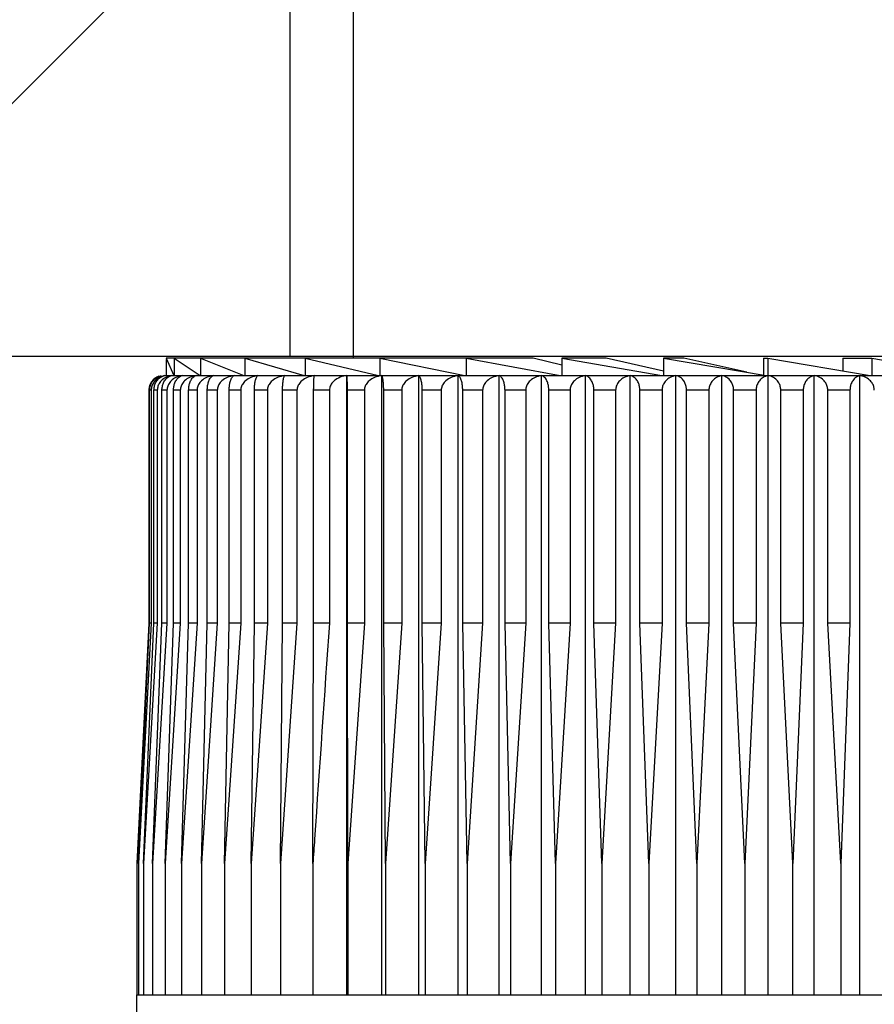
# Model space of a CAD drawing. Units: millimetres. Extents: x 2351.1 to 2398.3, y 2097.2 to 2143.6.
# Drawn here: x 2368.8 to 2372.2, y 2119.2 to 2123.2 of the extents above; entities that cross this region are included whole.
import ezdxf

# ---------------------------------------------------------------- set-up
doc = ezdxf.new("R2010")
doc.units = ezdxf.units.MM
doc.layers.add('COTAS', color=253, linetype='Continuous')
doc.layers.add('CUERPO', color=7, linetype='Continuous')
doc.styles.add('ARIAL', font='arial.ttf')
doc.dimstyles.new('RS (E1.10)', dxfattribs={"dimtxt": 1.5, "dimasz": 0.7, "dimexe": 0.5, "dimexo": 1, "dimgap": 1, "dimtad": 0, "dimtih": 1, "dimtoh": 1, "dimdec": 0, "dimlfac": 10, "dimtxsty": 'ARIAL', "dimcen": 0, "dimclrd": 256, "dimclre": 256, "dimclrt": 256, "dimadec": 0, "dimazin": 0, "dimtfac": 1, "dimtdec": 0, "dimtofl": 0, "dimtmove": 0, "dimatfit": 3, "dimfxl": 1, "dimlwd": -1, "dimlwe": -1, "dimarcsym": 0})

# ---------------------------------------------------------------- blocks, each defined once
blk = doc.blocks.new('*D73')
at = {"layer": 'COTAS', "transparency": 16777216}
for p, q in [((2368.6329, 2124.7554), (2361.2981, 2124.7554)), ((2361.7981, 2124.0554), (2361.7981, 2117.0657)), ((2361.7981, 2103.3279), (2361.7981, 2107.8492)), ((2371.2155, 2102.6279), (2361.2981, 2102.6279))]:
    blk.add_line(p, q, dxfattribs=at)
for points in [[(2361.6815, 2124.0554), (2361.9148, 2124.0554), (2361.7981, 2124.7554)], [(2361.6815, 2103.3279), (2361.9148, 2103.3279), (2361.7981, 2102.6279)]]:
    blk.add_solid(points, dxfattribs=at)
at = {"layer": 'DEFPOINTS', "color": 0, "transparency": 16777216}
for p in [(2369.6329, 2124.7554), (2361.7981, 2102.6279), (2372.2155, 2102.6279)]:
    blk.add_point(p, dxfattribs=at)
at = {"layer": 'COTAS', "transparency": 16777216, "insert": (2361.7981, 2112.4575), "char_height": 1.5, "attachment_point": 5, "rotation": 90, "style": 'ARIAL'}
blk.add_mtext('min.350', dxfattribs=at)
blk = doc.blocks.new('*D69')
at = {"layer": 'COTAS', "transparency": 16777216}
for p, q in [((2369.8767, 2123.6218), (2369.8767, 2122.9599)), ((2373.6663, 2123.6254), (2373.6663, 2122.9599)), ((2369.8767, 2123.4599), (2368.5007, 2123.4599)), ((2372.9663, 2123.4599), (2370.5767, 2123.4599))]:
    blk.add_line(p, q, dxfattribs=at)
for points in [[(2370.5767, 2123.5766), (2370.5767, 2123.3433), (2369.8767, 2123.4599)], [(2372.9663, 2123.5766), (2372.9663, 2123.3433), (2373.6663, 2123.4599)]]:
    blk.add_solid(points, dxfattribs=at)
at = {"layer": 'DEFPOINTS', "color": 0, "transparency": 16777216}
for p in [(2369.8767, 2124.6218), (2373.6663, 2124.6254), (2373.6663, 2123.4599)]:
    blk.add_point(p, dxfattribs=at)
at = {"layer": 'COTAS', "transparency": 16777216, "insert": (2365.6047, 2123.4599), "char_height": 1.5, "attachment_point": 5, "style": 'ARIAL'}
blk.add_mtext('%%C35', dxfattribs=at)

msp = doc.modelspace()

# ---------------------------------------------------------------- hatches: boundary and pattern name
at = {"layer": 'COTAS'}
h = msp.add_hatch(dxfattribs=at)
h.set_pattern_fill('ANSI31', color=256)
h.set_pattern_definition([(45, (-80.162, 244.182), (-2.245064, 2.245064), [])])
h.paths.add_polyline_path([(2369.8767, 2124.7754), (2365.9208, 2124.7771), (2365.9208, 2121.8355), (2369.8767, 2121.8338)])
edge = h.paths.add_edge_path()
edge.add_line((2373.8375, 2121.8338), (2385.042, 2121.8338))
edge.add_line((2373.6639, 2124.7635), (2373.6686, 2121.8219))
edge.add_line((2373.8329, 2124.7754), (2385.0624, 2124.7554))

# ---------------------------------------------------------------- linework, layer by layer
for p, q in [((2369.8767, 2124.6218), (2369.8767, 2121.8302)), ((2361.8205, 2121.8338), (2385.0795, 2121.8338))]:
    msp.add_line(p, q, dxfattribs=at)
at = {"layer": 'CUERPO'}
for p, q in [((2370.1329, 2124.6254), (2370.1329, 2121.8254)), ((2369.3779, 2121.82), (2369.3779, 2121.7554)), ((2369.3781, 2121.8254), (2369.4091, 2121.7554)), ((2369.4102, 2121.8254), (2369.3781, 2121.8254)), ((2369.4102, 2121.8254), (2369.5148, 2121.7554)), ((2369.517, 2121.8254), (2369.4102, 2121.8254)), ((2369.4102, 2121.8254), (2369.4102, 2121.7554)), ((2369.517, 2121.8254), (2369.517, 2121.7554)), ((2369.517, 2121.8254), (2369.6917, 2121.7554)), ((2369.695, 2121.8254), (2369.517, 2121.8254)), ((2369.695, 2121.8254), (2369.695, 2121.7554)), ((2369.695, 2121.8254), (2369.9342, 2121.7554)), ((2369.9385, 2121.8254), (2369.695, 2121.8254)), ((2369.9385, 2121.8254), (2370.2345, 2121.7554)), ((2370.2397, 2121.8254), (2369.9385, 2121.8254)), ((2369.9385, 2121.8254), (2369.9385, 2121.7554)), ((2370.2397, 2121.8254), (2370.2397, 2121.7554)), ((2370.2397, 2121.8254), (2370.583, 2121.7554)), ((2370.5888, 2121.8254), (2370.2397, 2121.8254)), ((2370.5888, 2121.8254), (2370.5888, 2121.7554)), ((2370.5888, 2121.8254), (2370.9685, 2121.7554)), ((2370.8584, 2121.8254), (2370.5888, 2121.8254)), ((2370.9748, 2121.7974), (2370.8584, 2121.8254)), ((2370.9748, 2121.8254), (2370.9748, 2121.7554)), ((2370.9748, 2121.8254), (2371.3785, 2121.7554)), ((2371.1534, 2121.8254), (2370.9748, 2121.8254)), ((2371.3851, 2121.7729), (2371.1534, 2121.8254)), ((2371.3851, 2121.8254), (2371.3851, 2121.7554)), ((2371.3851, 2121.8254), (2371.7999, 2121.7554)), ((2371.467, 2121.8254), (2371.3851, 2121.8254)), ((2371.7213, 2121.7693), (2371.467, 2121.8254)), ((2371.7892, 2121.8254), (2371.7892, 2121.7554)), ((2371.7892, 2121.8254), (2371.8065, 2121.8254)), ((2371.8065, 2121.8254), (2371.8065, 2121.7554)), ((2371.8065, 2121.8254), (2372.2192, 2121.7554)), ((2372.1095, 2121.8254), (2372.1095, 2121.774)), ((2372.1095, 2121.8254), (2372.2257, 2121.8254)), ((2372.2257, 2121.8254), (2372.2257, 2121.7554)), ((2372.2257, 2121.8254), (2372.6228, 2121.7554)), ((2369.3679, 2121.7554), (2371.8069, 2121.7554)), ((2370.1072, 2119.2554), (2370.1072, 2121.7547)), ((2370.248, 2119.2554), (2370.248, 2121.7547)), ((2370.398, 2119.2554), (2370.398, 2121.7547)), ((2370.5561, 2119.2554), (2370.5561, 2121.7547)), ((2370.7216, 2119.2554), (2370.7216, 2121.7547)), ((2370.8933, 2119.2554), (2370.8933, 2121.7547)), ((2371.0701, 2119.2554), (2371.0701, 2121.7547)), ((2371.2511, 2119.2554), (2371.2511, 2121.7547)), ((2371.435, 2119.2554), (2371.435, 2121.7547)), ((2371.6207, 2119.2554), (2371.6207, 2121.7547)), ((2371.8069, 2121.7554), (2374.0979, 2121.7554)), ((2371.8071, 2119.2554), (2371.8071, 2121.7547)), ((2371.9931, 2119.2554), (2371.9931, 2121.7547)), ((2372.1775, 2119.2554), (2372.1775, 2121.7547)), ((2369.3079, 2121.6954), (2369.3079, 2120.7554)), ((2369.308, 2121.6954), (2369.3079, 2121.6954)), ((2369.308, 2121.6954), (2369.308, 2120.7554)), ((2369.3175, 2121.6954), (2369.3111, 2121.6954)), ((2369.3111, 2120.7554), (2369.3111, 2121.6954)), ((2369.3175, 2121.6954), (2369.3175, 2120.7554)), ((2369.3419, 2121.6954), (2369.3285, 2121.6954)), ((2369.3285, 2120.7554), (2369.3285, 2121.6954)), ((2369.3419, 2121.6954), (2369.3419, 2120.7554)), ((2369.3811, 2121.6954), (2369.3606, 2121.6954)), ((2369.3606, 2120.7554), (2369.3606, 2121.6954)), ((2369.3811, 2121.6954), (2369.3811, 2120.7554)), ((2369.4347, 2121.6954), (2369.4074, 2121.6954)), ((2369.4074, 2120.7554), (2369.4074, 2121.6954)), ((2369.4347, 2121.6954), (2369.4347, 2120.7554)), ((2369.5025, 2121.6954), (2369.4686, 2121.6954)), ((2369.4686, 2120.7554), (2369.4686, 2121.6954)), ((2369.5025, 2121.6954), (2369.5025, 2120.7554)), ((2369.5841, 2121.6954), (2369.5436, 2121.6954)), ((2369.5436, 2120.7554), (2369.5436, 2121.6954)), ((2369.5841, 2121.6954), (2369.5841, 2120.7554)), ((2369.6789, 2121.6954), (2369.6322, 2121.6954)), ((2369.6322, 2120.7554), (2369.6322, 2121.6954)), ((2369.6789, 2121.6954), (2369.6789, 2120.7554)), ((2369.7863, 2121.6954), (2369.7337, 2121.6954)), ((2369.7337, 2120.7554), (2369.7337, 2121.6954)), ((2369.7863, 2121.6954), (2369.7863, 2120.7554)), ((2369.9058, 2121.6954), (2369.8476, 2121.6954)), ((2369.8476, 2120.7554), (2369.8476, 2121.6954)), ((2369.9058, 2121.6954), (2369.9058, 2120.7554)), ((2370.0365, 2121.6954), (2369.9731, 2121.6954)), ((2369.9731, 2120.7554), (2369.9731, 2121.6954)), ((2370.0365, 2121.6954), (2370.0365, 2120.7554)), ((2370.1777, 2121.6954), (2370.1094, 2121.6954)), ((2370.1094, 2120.7554), (2370.1094, 2121.6954)), ((2370.1777, 2121.6954), (2370.1777, 2120.7554)), ((2370.3285, 2121.6954), (2370.2558, 2121.6954)), ((2370.2558, 2120.7554), (2370.2558, 2121.6954)), ((2370.3285, 2121.6954), (2370.3285, 2120.7554)), ((2370.4879, 2121.6954), (2370.4112, 2121.6954)), ((2370.4112, 2120.7554), (2370.4112, 2121.6954)), ((2370.4879, 2121.6954), (2370.4879, 2120.7554)), ((2370.6551, 2121.6954), (2370.5748, 2121.6954)), ((2370.5748, 2120.7554), (2370.5748, 2121.6954)), ((2370.6551, 2121.6954), (2370.6551, 2120.7554)), ((2370.8288, 2121.6954), (2370.7455, 2121.6954)), ((2370.7455, 2120.7554), (2370.7455, 2121.6954)), ((2370.8288, 2121.6954), (2370.8288, 2120.7554)), ((2371.0081, 2121.6954), (2370.9224, 2121.6954)), ((2370.9224, 2120.7554), (2370.9224, 2121.6954)), ((2371.0081, 2121.6954), (2371.0081, 2120.7554)), ((2371.192, 2121.6954), (2371.1042, 2121.6954)), ((2371.1042, 2120.7554), (2371.1042, 2121.6954)), ((2371.192, 2121.6954), (2371.192, 2120.7554)), ((2371.3791, 2121.6954), (2371.2899, 2121.6954)), ((2371.2899, 2120.7554), (2371.2899, 2121.6954)), ((2371.3791, 2121.6954), (2371.3791, 2120.7554)), ((2371.5684, 2121.6954), (2371.4783, 2121.6954)), ((2371.4783, 2120.7554), (2371.4783, 2121.6954)), ((2371.5684, 2121.6954), (2371.5684, 2120.7554)), ((2371.7587, 2121.6954), (2371.6683, 2121.6954)), ((2371.6683, 2120.7554), (2371.6683, 2121.6954)), ((2371.7587, 2121.6954), (2371.7587, 2120.7554)), ((2371.9489, 2121.6954), (2371.8587, 2121.6954)), ((2371.8587, 2120.7554), (2371.8587, 2121.6954)), ((2371.9489, 2121.6954), (2371.9489, 2120.7554)), ((2372.1378, 2121.6954), (2372.0483, 2121.6954)), ((2372.0483, 2120.7554), (2372.0483, 2121.6954)), ((2372.1378, 2121.6954), (2372.1378, 2120.7554)), ((2369.308, 2120.7554), (2369.2595, 2119.7854)), ((2369.3175, 2120.7554), (2369.2655, 2119.7854)), ((2369.2655, 2119.7854), (2369.3111, 2120.7554)), ((2369.3079, 2120.7554), (2369.281, 2120.2181)), ((2369.3419, 2120.7554), (2369.2868, 2119.7854)), ((2369.2868, 2119.7854), (2369.3285, 2120.7554)), ((2369.308, 2120.7554), (2369.3079, 2120.7554)), ((2369.3175, 2120.7554), (2369.3111, 2120.7554)), ((2369.3811, 2120.7554), (2369.3232, 2119.7854)), ((2369.3232, 2119.7854), (2369.3606, 2120.7554)), ((2369.3419, 2120.7554), (2369.3285, 2120.7554)), ((2369.3811, 2120.7554), (2369.3606, 2120.7554)), ((2369.4347, 2120.7554), (2369.3744, 2119.7854)), ((2369.3744, 2119.7854), (2369.4074, 2120.7554)), ((2369.4347, 2120.7554), (2369.4074, 2120.7554)), ((2369.5025, 2120.7554), (2369.4402, 2119.7854)), ((2369.4402, 2119.7854), (2369.4686, 2120.7554)), ((2369.5025, 2120.7554), (2369.4686, 2120.7554)), ((2369.5841, 2120.7554), (2369.5201, 2119.7854)), ((2369.5201, 2119.7854), (2369.5436, 2120.7554)), ((2369.5841, 2120.7554), (2369.5436, 2120.7554)), ((2369.6789, 2120.7554), (2369.6136, 2119.7854)), ((2369.6136, 2119.7854), (2369.6322, 2120.7554)), ((2369.6789, 2120.7554), (2369.6322, 2120.7554)), ((2369.7863, 2120.7554), (2369.7202, 2119.7854)), ((2369.7202, 2119.7854), (2369.7337, 2120.7554)), ((2369.7863, 2120.7554), (2369.7337, 2120.7554)), ((2369.9058, 2120.7554), (2369.8392, 2119.7854)), ((2369.8392, 2119.7854), (2369.8476, 2120.7554)), ((2369.9058, 2120.7554), (2369.8476, 2120.7554)), ((2369.9699, 2119.7854), (2369.9731, 2120.7554)), ((2370.0365, 2120.7554), (2369.9731, 2120.7554)), ((2370.1777, 2120.7554), (2370.1094, 2120.7554)), ((2370.1777, 2120.7554), (2370.1115, 2119.7854)), ((2370.2631, 2119.7854), (2370.2558, 2120.7554)), ((2370.3285, 2120.7554), (2370.2558, 2120.7554)), ((2370.3285, 2120.7554), (2370.2631, 2119.7854)), ((2370.4237, 2119.7854), (2370.4112, 2120.7554)), ((2370.4879, 2120.7554), (2370.4112, 2120.7554)), ((2370.4879, 2120.7554), (2370.4237, 2119.7854)), ((2370.5924, 2119.7854), (2370.5748, 2120.7554)), ((2370.6551, 2120.7554), (2370.5748, 2120.7554)), ((2370.6551, 2120.7554), (2370.5924, 2119.7854)), ((2370.7681, 2119.7854), (2370.7455, 2120.7554)), ((2370.8288, 2120.7554), (2370.7455, 2120.7554)), ((2370.8288, 2120.7554), (2370.7681, 2119.7854)), ((2370.9498, 2119.7854), (2370.9224, 2120.7554)), ((2371.0081, 2120.7554), (2370.9224, 2120.7554)), ((2371.0081, 2120.7554), (2370.9498, 2119.7854)), ((2371.1363, 2119.7854), (2371.1042, 2120.7554)), ((2371.192, 2120.7554), (2371.1042, 2120.7554)), ((2371.192, 2120.7554), (2371.1363, 2119.7854)), ((2371.3264, 2119.7854), (2371.2899, 2120.7554)), ((2371.3791, 2120.7554), (2371.2899, 2120.7554)), ((2371.3791, 2120.7554), (2371.3264, 2119.7854)), ((2371.5191, 2119.7854), (2371.4783, 2120.7554)), ((2371.5684, 2120.7554), (2371.4783, 2120.7554)), ((2371.5684, 2120.7554), (2371.5191, 2119.7854)), ((2371.7131, 2119.7854), (2371.6683, 2120.7554)), ((2371.7587, 2120.7554), (2371.6683, 2120.7554)), ((2371.7587, 2120.7554), (2371.7131, 2119.7854)), ((2371.9072, 2119.7854), (2371.8587, 2120.7554)), ((2371.9489, 2120.7554), (2371.8587, 2120.7554)), ((2371.9489, 2120.7554), (2371.9072, 2119.7854)), ((2372.1003, 2119.7854), (2372.0483, 2120.7554)), ((2372.1378, 2120.7554), (2372.0483, 2120.7554)), ((2372.1378, 2120.7554), (2372.1003, 2119.7854)), ((2369.2595, 2119.7854), (2369.2595, 2119.2554)), ((2369.2655, 2119.7854), (2369.2655, 2119.2554)), ((2369.2868, 2119.7854), (2369.2868, 2119.2554)), ((2369.3232, 2119.7854), (2369.3232, 2119.2554)), ((2369.3744, 2119.7854), (2369.3744, 2119.2554)), ((2369.4402, 2119.7854), (2369.4402, 2119.2554)), ((2369.5201, 2119.7854), (2369.5201, 2119.2554)), ((2369.6136, 2119.7854), (2369.6136, 2119.2554)), ((2369.7202, 2119.7854), (2369.7202, 2119.2554)), ((2369.8392, 2119.7854), (2369.8392, 2119.2554)), ((2369.9699, 2119.7854), (2369.9699, 2119.2554)), ((2370.1115, 2119.7854), (2370.1115, 2119.2554)), ((2370.2631, 2119.7854), (2370.2631, 2119.2554)), ((2370.4237, 2119.7854), (2370.4237, 2119.2554)), ((2370.5924, 2119.7854), (2370.5924, 2119.2554)), ((2370.7681, 2119.7854), (2370.7681, 2119.2554)), ((2370.9498, 2119.7854), (2370.9498, 2119.2554)), ((2371.1363, 2119.7854), (2371.1363, 2119.2554)), ((2371.3264, 2119.7854), (2371.3264, 2119.2554)), ((2371.5191, 2119.7854), (2371.5191, 2119.2554)), ((2371.7131, 2119.7854), (2371.7131, 2119.2554)), ((2371.9072, 2119.2554), (2371.9072, 2119.7854)), ((2372.1003, 2119.7854), (2372.1003, 2119.2554)), ((2369.2579, 2119.2554), (2369.2579, 2118.9503)), ((2369.2579, 2119.2554), (2374.2079, 2119.2554))]:
    msp.add_line(p, q, dxfattribs=at)
msp.add_arc((2369.3679, 2121.6954), 0.06, 108.9489, 180, dxfattribs=at)
for points, knots in [([(2369.3461, 2121.75), (2369.3434, 2121.7492), (2369.3347, 2121.7466), (2369.3229, 2121.7361), (2369.3129, 2121.7209), (2369.3086, 2121.7069), (2369.3082, 2121.6985), (2369.308, 2121.6954)], [0, 0, 0, 0, 0.137889, 0.452188, 0.691204, 0.886779, 1, 1, 1, 1]), ([(2369.3111, 2121.6954), (2369.3116, 2121.7008), (2369.3124, 2121.7116), (2369.3191, 2121.7275), (2369.3311, 2121.7427), (2369.3458, 2121.7516), (2369.3561, 2121.7539), (2369.3596, 2121.7547)], [0, 0, 0, 0, 0.160769, 0.32104, 0.543087, 0.847955, 1, 1, 1, 1]), ([(2369.3727, 2121.7547), (2369.3649, 2121.7528), (2369.3506, 2121.7493), (2369.3334, 2121.7362), (2369.3228, 2121.7209), (2369.3181, 2121.7069), (2369.3177, 2121.6985), (2369.3175, 2121.6954)], [0, 0, 0, 0, 0.30177, 0.556324, 0.749908, 0.908309, 1, 1, 1, 1]), ([(2369.3285, 2121.6954), (2369.3289, 2121.7008), (2369.3296, 2121.7116), (2369.3357, 2121.7275), (2369.3467, 2121.7427), (2369.3601, 2121.7516), (2369.3696, 2121.7539), (2369.3727, 2121.7547)], [0, 0, 0, 0, 0.160769, 0.32104, 0.543087, 0.847955, 1, 1, 1, 1]), ([(2369.4004, 2121.7547), (2369.3921, 2121.7528), (2369.3769, 2121.7493), (2369.3587, 2121.7362), (2369.3475, 2121.7209), (2369.3425, 2121.7069), (2369.3421, 2121.6985), (2369.3419, 2121.6954)], [0, 0, 0, 0, 0.301786, 0.556336, 0.749917, 0.908317, 1, 1, 1, 1]), ([(2369.3606, 2121.6954), (2369.361, 2121.7008), (2369.3617, 2121.7116), (2369.3671, 2121.7275), (2369.377, 2121.7427), (2369.3891, 2121.7516), (2369.3976, 2121.7539), (2369.4004, 2121.7547)], [0, 0, 0, 0, 0.160769, 0.32104, 0.543087, 0.847955, 1, 1, 1, 1]), ([(2369.4425, 2121.7547), (2369.4338, 2121.7528), (2369.4178, 2121.7493), (2369.3987, 2121.7362), (2369.3869, 2121.7209), (2369.3817, 2121.7069), (2369.3812, 2121.6985), (2369.3811, 2121.6954)], [0, 0, 0, 0, 0.301799, 0.556345, 0.749924, 0.908323, 1, 1, 1, 1]), ([(2369.4074, 2121.6954), (2369.4077, 2121.7008), (2369.4083, 2121.7116), (2369.4132, 2121.7275), (2369.4219, 2121.7427), (2369.4325, 2121.7516), (2369.44, 2121.7539), (2369.4425, 2121.7547)], [0, 0, 0, 0, 0.160769, 0.32104, 0.543087, 0.847955, 1, 1, 1, 1]), ([(2369.4987, 2121.7547), (2369.4896, 2121.7528), (2369.473, 2121.7493), (2369.4531, 2121.7362), (2369.4408, 2121.7209), (2369.4354, 2121.7069), (2369.4349, 2121.6985), (2369.4347, 2121.6954)], [0, 0, 0, 0, 0.301809, 0.556352, 0.74993, 0.908328, 1, 1, 1, 1]), ([(2369.4686, 2121.6954), (2369.4688, 2121.7008), (2369.4693, 2121.7116), (2369.4735, 2121.7275), (2369.481, 2121.7427), (2369.4901, 2121.7516), (2369.4965, 2121.7539), (2369.4987, 2121.7547)], [0, 0, 0, 0, 0.160769, 0.32104, 0.543087, 0.847955, 1, 1, 1, 1]), ([(2369.5686, 2121.7547), (2369.5593, 2121.7528), (2369.5421, 2121.7493), (2369.5215, 2121.7362), (2369.5088, 2121.7209), (2369.5032, 2121.7069), (2369.5027, 2121.6985), (2369.5025, 2121.6954)], [0, 0, 0, 0, 0.301817, 0.556357, 0.749934, 0.908332, 1, 1, 1, 1]), ([(2369.5436, 2121.6954), (2369.5438, 2121.7008), (2369.5443, 2121.7116), (2369.5477, 2121.7275), (2369.5539, 2121.7427), (2369.5615, 2121.7516), (2369.5669, 2121.7539), (2369.5686, 2121.7547)], [0, 0, 0, 0, 0.160769, 0.32104, 0.543087, 0.847955, 1, 1, 1, 1]), ([(2369.652, 2121.7547), (2369.6424, 2121.7528), (2369.6247, 2121.7493), (2369.6036, 2121.7362), (2369.5905, 2121.7209), (2369.5848, 2121.7069), (2369.5842, 2121.6985), (2369.5841, 2121.6954)], [0, 0, 0, 0, 0.301823, 0.556362, 0.749938, 0.908335, 1, 1, 1, 1]), ([(2369.6322, 2121.6954), (2369.6324, 2121.7008), (2369.6327, 2121.7116), (2369.6354, 2121.7275), (2369.6404, 2121.7427), (2369.6463, 2121.7516), (2369.6506, 2121.7539), (2369.652, 2121.7547)], [0, 0, 0, 0, 0.160769, 0.32104, 0.543087, 0.847955, 1, 1, 1, 1]), ([(2369.7481, 2121.7547), (2369.7383, 2121.7528), (2369.7203, 2121.7493), (2369.6988, 2121.7362), (2369.6854, 2121.7209), (2369.6796, 2121.7069), (2369.679, 2121.6985), (2369.6789, 2121.6954)], [0, 0, 0, 0, 0.301828, 0.556365, 0.74994, 0.908337, 1, 1, 1, 1]), ([(2369.7337, 2121.6954), (2369.7339, 2121.7008), (2369.7341, 2121.7116), (2369.7361, 2121.7275), (2369.7397, 2121.7427), (2369.744, 2121.7516), (2369.7471, 2121.7539), (2369.7481, 2121.7547)], [0, 0, 0, 0, 0.160769, 0.32104, 0.543087, 0.847955, 1, 1, 1, 1]), ([(2369.8565, 2121.7547), (2369.8466, 2121.7528), (2369.8283, 2121.7493), (2369.8065, 2121.7362), (2369.793, 2121.7209), (2369.7871, 2121.7069), (2369.7865, 2121.6985), (2369.7863, 2121.6954)], [0, 0, 0, 0, 0.301831, 0.556367, 0.749942, 0.908338, 1, 1, 1, 1]), ([(2369.8476, 2121.6954), (2369.8477, 2121.7008), (2369.8478, 2121.7116), (2369.8491, 2121.7275), (2369.8513, 2121.7427), (2369.854, 2121.7516), (2369.8558, 2121.7539), (2369.8565, 2121.7547)], [0, 0, 0, 0, 0.160769, 0.32104, 0.543087, 0.847955, 1, 1, 1, 1]), ([(2369.9764, 2121.7547), (2369.9665, 2121.7528), (2369.9481, 2121.7493), (2369.9261, 2121.7362), (2369.9125, 2121.7209), (2369.9065, 2121.7069), (2369.906, 2121.6985), (2369.9058, 2121.6954)], [0, 0, 0, 0, 0.301833, 0.556369, 0.749943, 0.908339, 1, 1, 1, 1]), ([(2369.9731, 2121.6954), (2369.9731, 2121.7008), (2369.9732, 2121.7116), (2369.9736, 2121.7275), (2369.9745, 2121.7427), (2369.9755, 2121.7516), (2369.9762, 2121.7539), (2369.9764, 2121.7547)], [0, 0, 0, 0, 0.160769, 0.32104, 0.543087, 0.847955, 1, 1, 1, 1]), ([(2370.1072, 2121.7547), (2370.103, 2121.754), (2370.0887, 2121.7519), (2370.0679, 2121.7438), (2370.0493, 2121.729), (2370.0409, 2121.7157), (2370.0372, 2121.7047), (2370.0368, 2121.6989), (2370.0365, 2121.6954)], [0, 0, 0, 0, 0.127252, 0.43323, 0.654636, 0.826435, 0.896788, 1, 1, 1, 1]), ([(2370.1094, 2121.6954), (2370.1094, 2121.6988), (2370.1094, 2121.7071), (2370.1092, 2121.721), (2370.1088, 2121.7366), (2370.1083, 2121.7457), (2370.1077, 2121.752), (2370.1074, 2121.7535), (2370.1072, 2121.7547)], [0, 0, 0, 0, 0.101165, 0.247126, 0.444521, 0.711916, 0.790365, 1, 1, 1, 1]), ([(2370.248, 2121.7547), (2370.2381, 2121.7528), (2370.2198, 2121.7493), (2370.1979, 2121.7362), (2370.1844, 2121.7209), (2370.1784, 2121.7069), (2370.1779, 2121.6985), (2370.1777, 2121.6954)], [0, 0, 0, 0, 0.301833, 0.556369, 0.749943, 0.908339, 1, 1, 1, 1]), ([(2370.2558, 2121.6954), (2370.2557, 2121.7008), (2370.2556, 2121.7116), (2370.2545, 2121.7275), (2370.2526, 2121.7427), (2370.2502, 2121.7516), (2370.2486, 2121.7539), (2370.248, 2121.7547)], [0, 0, 0, 0, 0.160769, 0.32104, 0.543087, 0.847955, 1, 1, 1, 1]), ([(2370.398, 2121.7547), (2370.3882, 2121.7528), (2370.3701, 2121.7493), (2370.3485, 2121.7362), (2370.3351, 2121.7209), (2370.3292, 2121.7069), (2370.3287, 2121.6985), (2370.3285, 2121.6954)], [0, 0, 0, 0, 0.301831, 0.556367, 0.749942, 0.908338, 1, 1, 1, 1]), ([(2370.4112, 2121.6954), (2370.4111, 2121.7008), (2370.4109, 2121.7116), (2370.409, 2121.7275), (2370.4057, 2121.7427), (2370.4017, 2121.7516), (2370.3989, 2121.7539), (2370.398, 2121.7547)], [0, 0, 0, 0, 0.160769, 0.32104, 0.543087, 0.847955, 1, 1, 1, 1]), ([(2370.5561, 2121.7547), (2370.5465, 2121.7528), (2370.5288, 2121.7493), (2370.5075, 2121.7362), (2370.4944, 2121.7209), (2370.4886, 2121.7069), (2370.4881, 2121.6985), (2370.4879, 2121.6954)], [0, 0, 0, 0, 0.301828, 0.556365, 0.74994, 0.908337, 1, 1, 1, 1]), ([(2370.5748, 2121.6954), (2370.5746, 2121.7008), (2370.5743, 2121.7116), (2370.5717, 2121.7275), (2370.5671, 2121.7427), (2370.5615, 2121.7516), (2370.5575, 2121.7539), (2370.5561, 2121.7547)], [0, 0, 0, 0, 0.160769, 0.32104, 0.543087, 0.847955, 1, 1, 1, 1]), ([(2370.7216, 2121.7547), (2370.7122, 2121.7528), (2370.6949, 2121.7493), (2370.6742, 2121.7362), (2370.6614, 2121.7209), (2370.6557, 2121.7069), (2370.6552, 2121.6985), (2370.6551, 2121.6954)], [0, 0, 0, 0, 0.301823, 0.556362, 0.749938, 0.908335, 1, 1, 1, 1]), ([(2370.7455, 2121.6954), (2370.7453, 2121.7008), (2370.7449, 2121.7116), (2370.7416, 2121.7275), (2370.7357, 2121.7427), (2370.7284, 2121.7516), (2370.7233, 2121.7539), (2370.7216, 2121.7547)], [0, 0, 0, 0, 0.160769, 0.32104, 0.543087, 0.847955, 1, 1, 1, 1]), ([(2370.8933, 2121.7547), (2370.8842, 2121.7528), (2370.8674, 2121.7493), (2370.8473, 2121.7362), (2370.8349, 2121.7209), (2370.8295, 2121.7069), (2370.829, 2121.6985), (2370.8288, 2121.6954)], [0, 0, 0, 0, 0.301817, 0.556357, 0.749934, 0.908332, 1, 1, 1, 1]), ([(2370.9224, 2121.6954), (2370.9221, 2121.7008), (2370.9216, 2121.7116), (2370.9176, 2121.7275), (2370.9104, 2121.7427), (2370.9015, 2121.7516), (2370.8953, 2121.7539), (2370.8933, 2121.7547)], [0, 0, 0, 0, 0.160769, 0.32104, 0.543087, 0.847955, 1, 1, 1, 1]), ([(2371.0701, 2121.7547), (2371.0614, 2121.7528), (2371.0453, 2121.7493), (2371.026, 2121.7362), (2371.014, 2121.7209), (2371.0088, 2121.7069), (2371.0083, 2121.6985), (2371.0081, 2121.6954)], [0, 0, 0, 0, 0.301809, 0.556352, 0.74993, 0.908328, 1, 1, 1, 1]), ([(2371.1042, 2121.6954), (2371.1039, 2121.7008), (2371.1033, 2121.7116), (2371.0986, 2121.7275), (2371.0901, 2121.7427), (2371.0798, 2121.7516), (2371.0725, 2121.7539), (2371.0701, 2121.7547)], [0, 0, 0, 0, 0.160769, 0.32104, 0.543087, 0.847955, 1, 1, 1, 1]), ([(2371.2511, 2121.7547), (2371.2427, 2121.7528), (2371.2273, 2121.7493), (2371.2089, 2121.7362), (2371.1976, 2121.7209), (2371.1926, 2121.7069), (2371.1921, 2121.6985), (2371.192, 2121.6954)], [0, 0, 0, 0, 0.301799, 0.556345, 0.749924, 0.908323, 1, 1, 1, 1]), ([(2371.2899, 2121.6954), (2371.2895, 2121.7008), (2371.2889, 2121.7116), (2371.2835, 2121.7275), (2371.2739, 2121.7427), (2371.2621, 2121.7516), (2371.2538, 2121.7539), (2371.2511, 2121.7547)], [0, 0, 0, 0, 0.160769, 0.32104, 0.543087, 0.847955, 1, 1, 1, 1]), ([(2371.435, 2121.7547), (2371.4271, 2121.7528), (2371.4125, 2121.7493), (2371.3952, 2121.7362), (2371.3844, 2121.7209), (2371.3797, 2121.7069), (2371.3792, 2121.6985), (2371.3791, 2121.6954)], [0, 0, 0, 0, 0.301786, 0.556336, 0.749917, 0.908317, 1, 1, 1, 1]), ([(2371.4783, 2121.6954), (2371.4779, 2121.7008), (2371.4772, 2121.7116), (2371.4712, 2121.7275), (2371.4604, 2121.7427), (2371.4473, 2121.7516), (2371.438, 2121.7539), (2371.435, 2121.7547)], [0, 0, 0, 0, 0.160769, 0.32104, 0.543087, 0.847955, 1, 1, 1, 1]), ([(2371.6207, 2121.7547), (2371.6133, 2121.7528), (2371.5997, 2121.7493), (2371.5834, 2121.7362), (2371.5734, 2121.7209), (2371.5689, 2121.7069), (2371.5686, 2121.6985), (2371.5684, 2121.6954)], [0, 0, 0, 0, 0.30177, 0.556324, 0.749908, 0.908309, 1, 1, 1, 1]), ([(2371.6683, 2121.6954), (2371.6679, 2121.7008), (2371.6671, 2121.7116), (2371.6605, 2121.7275), (2371.6487, 2121.7427), (2371.6343, 2121.7516), (2371.6241, 2121.7539), (2371.6207, 2121.7547)], [0, 0, 0, 0, 0.160769, 0.32104, 0.543087, 0.847955, 1, 1, 1, 1]), ([(2371.8071, 2121.7547), (2371.8003, 2121.7528), (2371.7877, 2121.7493), (2371.7727, 2121.7362), (2371.7633, 2121.7209), (2371.7592, 2121.7069), (2371.7589, 2121.6985), (2371.7587, 2121.6954)], [0, 0, 0, 0, 0.301751, 0.55631, 0.749897, 0.908299, 1, 1, 1, 1]), ([(2371.8587, 2121.6954), (2371.8582, 2121.7008), (2371.8574, 2121.7116), (2371.8503, 2121.7275), (2371.8374, 2121.7427), (2371.8218, 2121.7516), (2371.8108, 2121.7539), (2371.8071, 2121.7547)], [0, 0, 0, 0, 0.160769, 0.32104, 0.543087, 0.847955, 1, 1, 1, 1]), ([(2371.9931, 2121.7547), (2371.9869, 2121.7528), (2371.9754, 2121.7493), (2371.9616, 2121.7362), (2371.9531, 2121.7209), (2371.9494, 2121.7069), (2371.949, 2121.6985), (2371.9489, 2121.6954)], [0, 0, 0, 0, 0.30177, 0.556324, 0.749908, 0.908309, 1, 1, 1, 1]), ([(2372.0483, 2121.6954), (2372.0478, 2121.7008), (2372.0469, 2121.7116), (2372.0393, 2121.7275), (2372.0256, 2121.7427), (2372.0088, 2121.7516), (2371.997, 2121.7539), (2371.9931, 2121.7547)], [0, 0, 0, 0, 0.160769, 0.32104, 0.543087, 0.847955, 1, 1, 1, 1]), ([(2372.1775, 2121.7547), (2372.1719, 2121.7528), (2372.1616, 2121.7493), (2372.1492, 2121.7362), (2372.1415, 2121.7209), (2372.1382, 2121.7069), (2372.1379, 2121.6985), (2372.1378, 2121.6954)], [0, 0, 0, 0, 0.301786, 0.556336, 0.749917, 0.908317, 1, 1, 1, 1]), ([(2372.236, 2121.6954), (2372.2355, 2121.7008), (2372.2345, 2121.7116), (2372.2264, 2121.7275), (2372.2119, 2121.7427), (2372.1941, 2121.7516), (2372.1817, 2121.7539), (2372.1775, 2121.7547)], [0, 0, 0, 0, 0.160769, 0.32104, 0.543087, 0.847955, 1, 1, 1, 1]), ([(2370.0365, 2120.7554), (2370.0165, 2120.4652), (2369.9942, 2120.1419), (2369.9722, 2119.8185), (2369.9699, 2119.7854)], [0, 0, 0, 0, 0.897629, 1, 1, 1, 1]), ([(2370.1115, 2119.7854), (2370.1114, 2119.8185), (2370.1107, 2120.1419), (2370.11, 2120.4652), (2370.1094, 2120.7554)], [0, 0, 0, 0, 0.102371, 1, 1, 1, 1])]:
    msp.add_open_spline(points, degree=3, knots=knots, dxfattribs=at)

# ---------------------------------------------------------------- dimensions: what is measured, and where the dimension line sits
at = {"layer": 'COTAS'}
dim = msp.add_linear_dim(base=(2361.7981, 2102.6279), p1=(2369.6329, 2124.7554), p2=(2372.2155, 2102.6279), angle=90, text='min.350', dimstyle='RS (E1.10)', dxfattribs=at)
dim.commit()
dim.dimension.update_dxf_attribs({"geometry": '*D73', "text_midpoint": (2361.7981, 2112.4575), "dimtype": 160, "text_rotation": 90})
dim = msp.add_linear_dim(base=(2373.6663, 2123.4599), p1=(2369.8767, 2124.6218), p2=(2373.6663, 2124.6254), text='%%C35', dimstyle='RS (E1.10)', dxfattribs=at)
dim.commit()
dim.dimension.update_dxf_attribs({"geometry": '*D69', "text_midpoint": (2365.6047, 2123.4599), "dimtype": 160})

doc.saveas('drawing.dxf')
